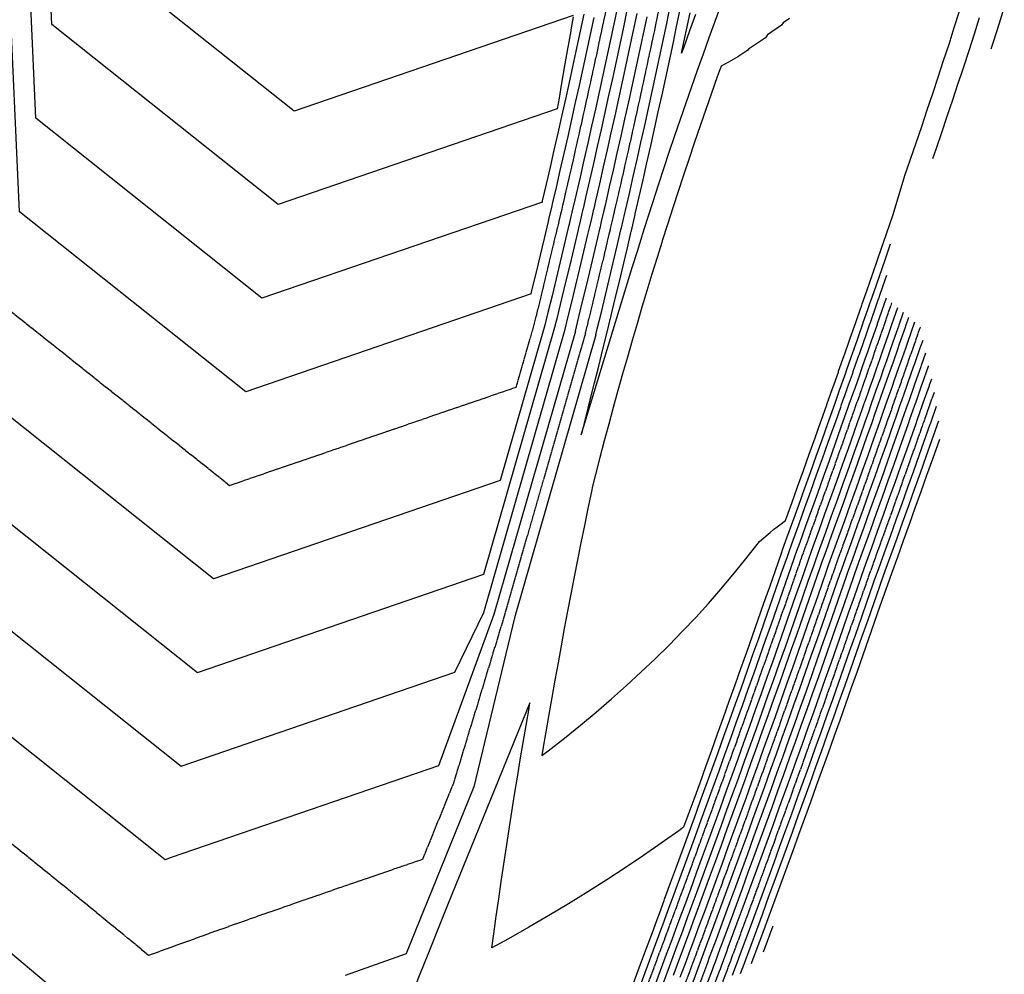
# Model space of a CAD drawing. Units: inches. Extents: x 189744 to 191482, y 59767 to 65070.
# Drawn here: x 190266 to 190550, y 62690 to 62966 of the extents above; entities that cross this region are included whole.
import ezdxf

# ---------------------------------------------------------------- set-up
doc = ezdxf.new("R2010")
doc.units = ezdxf.units.IN
doc.header["$MEASUREMENT"] = 0
doc.linetypes.add('SOLID', pattern=[2, 2, 0])
doc.layers.add('MAJOR', color=6, linetype='SOLID')
doc.layers.add('MINOR', color=20, linetype='SOLID')

msp = doc.modelspace()

# ---------------------------------------------------------------- linework, layer by layer
at = {"layer": 'MAJOR'}
for points in [[(190414.53, 62878.27), (190415.52, 62882.31), (190416.71, 62887.18), (190417.89, 62892.06), (190419.06, 62896.94), (190420.22, 62901.82), (190421.38, 62906.7), (190421.6, 62907.66), (190421.62, 62907.76), (190422.44, 62911.23), (190422.69, 62912.32), (190422.78, 62912.68), (190423.66, 62916.48), (190424.79, 62921.38), (190425.91, 62926.27), (190427.02, 62931.17), (190428.12, 62936.08), (190429.21, 62940.98), (190430.29, 62945.89), (190431.37, 62950.8), (190432.44, 62955.72), (190433.49, 62960.64), (190434.54, 62965.56), (190435.58, 62970.48)], [(190429.23, 62875.46), (190429.75, 62877.57), (190430.94, 62882.45), (190432.12, 62887.32), (190433.29, 62892.2), (190434.46, 62897.09), (190435.61, 62901.97), (190436.39, 62905.28), (190436.47, 62905.62), (190436.73, 62906.74), (190437.58, 62910.39), (190437.61, 62910.51), (190437.89, 62911.75), (190439.02, 62916.65), (190440.14, 62921.54), (190441.25, 62926.44), (190442.35, 62931.35), (190443.45, 62936.25), (190444.53, 62941.16), (190445.6, 62946.07), (190446.67, 62950.99), (190447.73, 62955.9), (190448.78, 62960.82), (190449.81, 62965.75), (190450.85, 62970.67)], [(190258.65, 62941.62), (190258.62, 62940.87), (190258.74, 62939.49), (190261.25, 62883.45), (190326.53, 62831.5), (190409.23, 62859.86), (190414.53, 62878.27)]]:
    msp.add_lwpolyline(points, dxfattribs=at)
at = {"layer": 'MAJOR', "flags": 128}
for points, elevation in [([(190429.23, 62875.46), (190405.75, 62793.78), (190391.11, 62745.57), (190382.16, 62723.57), (190358.92, 62715.61), (190349.11, 62712.22), (190329.7, 62705.43), (190310.55, 62698.58), (190303.13, 62695.87), (190297.05, 62700.91), (190281.3, 62713.78), (190265.29, 62726.69), (190257.18, 62733.16), (190237.95, 62748.46), (190237.32, 62762.59), (190235.45, 62804.5), (190235.45, 62811.82), (190235.26, 62813.05), (190235.09, 62820.84), (190234.71, 62823.3), (190234.44, 62830.12), (190233.91, 62833.58), (190233.59, 62839.61), (190232.96, 62843.89), (190232.62, 62849.25), (190231.92, 62854.22), (190231.58, 62859.03), (190230.83, 62864.56), (190230.5, 62868.9), (190229.73, 62874.9), (190229.41, 62878.86), (190228.63, 62885.23), (190228.32, 62888.87), (190227.56, 62895.56), (190227.27, 62898.94), (190226.53, 62905.89), (190226.25, 62909.05), (190225.55, 62916.21), (190225.28, 62919.19), (190224.62, 62926.52), (190224.36, 62929.35), (190223.71, 62936.82), (190223.47, 62939.53), (190223.7, 62946.03), (190222.7, 62952.9), (190220.8, 62967.03)], 5965), ([(190364.37, 62577.83), (190408.69, 62593.47), (190411.53, 62594.47), (190413.23, 62598.54), (190413.28, 62598.7), (190416.88, 62607.34), (190417.05, 62607.81), (190418.71, 62611.85), (190418.93, 62612.46), (190420.53, 62616.38), (190420.79, 62617.11), (190421.03, 62617.83), (190422.63, 62621.76), (190422.92, 62622.62), (190424.45, 62626.43), (190424.79, 62627.42), (190426.26, 62631.09), (190426.64, 62632.22), (190428.05, 62635.77), (190428.47, 62637.01), (190429.83, 62640.45), (190430.29, 62641.8), (190431.59, 62645.13), (190432.1, 62646.6), (190433.34, 62649.82), (190433.88, 62651.4), (190435.08, 62654.51), (190436.22, 62657.47), (190436.81, 62659.2), (190438.06, 62662.45), (190439.25, 62665.59), (190440.41, 62668.62), (190441.52, 62671.76), (190442.1, 62673.95), (190443.63, 62678.01), (190445.39, 62682.69), (190447.14, 62687.38), (190448.89, 62692.07), (190450.63, 62696.76), (190452.06, 62700.61), (190453.47, 62704.42), (190453.82, 62705.36), (190455.25, 62709.22), (190455.84, 62710.83), (190457.57, 62715.53), (190459.3, 62720.22), (190461.02, 62724.92), (190462.73, 62729.62), (190464.44, 62734.32), (190466.15, 62739.02), (190467.85, 62743.72), (190469.55, 62748.43), (190471.25, 62753.13), (190472.94, 62757.84), (190474.62, 62762.55), (190476.31, 62767.26), (190477.98, 62771.97), (190479.66, 62776.68), (190481.33, 62781.4), (190482.99, 62786.11), (190484.66, 62790.83), (190486.31, 62795.55), (190487.97, 62800.27)], 5960)]:
    msp.add_lwpolyline(points, dxfattribs=dict(at, elevation=elevation))
for points in [[(190487.97, 62800.27), (190489.62, 62804.99), (190491.26, 62809.71), (190491.76, 62811.15), (190492.94, 62814.42), (190494.64, 62819.12), (190496.33, 62823.83), (190498.02, 62828.54), (190499.71, 62833.25), (190501.39, 62837.96), (190503.07, 62842.67), (190504.74, 62847.38), (190505.61, 62849.85), (190506.85, 62853.34), (190507.36, 62854.79), (190508.55, 62858.17), (190509.13, 62859.81), (190510.26, 62863.04), (190510.92, 62864.91), (190511.99, 62867.95), (190512.74, 62870.12), (190513.72, 62872.91), (190514.52, 62875.21), (190515.39, 62877.71), (190515.48, 62877.95), (190517.63, 62884.14)], [(190525.8, 62877.18), (190525.65, 62876.76), (190525.63, 62876.7), (190523.96, 62871.89), (190523.73, 62871.25), (190522.13, 62866.68), (190521.73, 62865.54), (190520.35, 62861.57), (190519.81, 62860.04), (190518.58, 62856.55), (190517.93, 62854.72), (190516.84, 62851.6), (190516.11, 62849.54), (190514.23, 62844.23), (190512.56, 62839.51), (190510.88, 62834.8), (190509.2, 62830.09), (190507.51, 62825.38), (190505.82, 62820.67), (190504.13, 62815.97), (190502.43, 62811.26), (190501.25, 62808), (190500.75, 62806.55), (190499.1, 62801.83), (190497.46, 62797.11), (190495.8, 62792.39), (190494.14, 62787.67), (190492.48, 62782.96), (190490.82, 62778.24), (190489.15, 62773.53), (190487.47, 62768.82), (190485.8, 62764.1), (190484.11, 62759.39), (190482.43, 62754.69), (190480.74, 62749.98), (190479.04, 62745.27), (190477.34, 62740.57), (190475.64, 62735.87), (190473.93, 62731.16), (190472.22, 62726.46), (190470.5, 62721.77), (190468.79, 62717.07), (190467.06, 62712.37), (190465.33, 62707.68), (190463.63, 62703.06), (190462.75, 62700.69), (190461.73, 62697.95), (190460.93, 62695.79), (190460.12, 62693.6), (190458.38, 62688.91), (190456.63, 62684.23), (190454.88, 62679.54), (190453.12, 62674.85), (190452.19, 62672.39), (190450.12, 62664.61), (190447.27, 62656.55)], [(190529.8, 62858.32), (190528.61, 62854.93), (190528.51, 62854.64), (190526.83, 62849.87), (190526.6, 62849.23), (190523.72, 62841.07), (190522.05, 62836.36), (190520.37, 62831.65), (190518.69, 62826.94), (190517, 62822.23), (190515.31, 62817.52), (190513.62, 62812.81), (190511.92, 62808.11), (190510.74, 62804.85), (190510.24, 62803.4), (190508.59, 62798.68), (190506.95, 62793.96), (190505.29, 62789.24), (190503.63, 62784.52), (190501.97, 62779.8), (190500.31, 62775.09), (190498.64, 62770.37), (190496.96, 62765.66), (190495.29, 62760.95), (190493.6, 62756.24), (190491.92, 62751.53), (190490.23, 62746.82), (190488.53, 62742.12), (190486.83, 62737.42), (190485.13, 62732.71), (190483.42, 62728.01), (190481.71, 62723.31), (190479.99, 62718.61), (190478.27, 62713.91), (190476.55, 62709.22), (190474.82, 62704.52), (190472.01, 62696.9), (190471.68, 62696.03), (190469.99, 62691.48), (190469.81, 62690.97), (190469.61, 62690.45), (190467.87, 62685.76), (190466.12, 62681.07), (190464.37, 62676.39), (190462.61, 62671.7), (190462.28, 62670.83), (190458.72, 62657.46), (190458.55, 62656.97)]]:
    msp.add_lwpolyline(points, dxfattribs=at)
at = {"layer": 'MINOR', "linetype": 'Continuous'}
for points, elevation in [([(190425.64, 62966.7), (190425, 62962.97), (190424.94, 62962.66), (190424.21, 62958.45), (190424.04, 62957.44), (190423.29, 62953.12), (190422.24, 62947.01), (190421.59, 62943.26), (190421.04, 62940.11), (190340.51, 62912.49), (190275.23, 62964.45), (190272.72, 63020.48)], 5973), ([(190416.77, 62913.25), (190335.85, 62885.5), (190270.57, 62937.45), (190268.06, 62993.49)], 5972), ([(190517.96, 62909.66), (190521.36, 62920.89), (190522.99, 62925.62), (190524.62, 62930.35), (190526.23, 62935.08), (190527.83, 62939.82), (190529.42, 62944.56), (190530.99, 62949.3), (190531.79, 62951.71), (190532.56, 62954.05), (190534.11, 62958.81), (190535.64, 62963.56), (190537.17, 62968.33)], 5964), ([(190413.19, 62768.73), (190389.43, 62710.34), (190387.51, 62705.6), (190383.68, 62696.11), (190381.44, 62690.5), (190378.02, 62681.88), (190371.61, 62667.75), (190353.26, 62660.77), (190343.72, 62657.07), (190338.59, 62655.07), (190335.55, 62653.88), (190335.19, 62653.74), (190317.39, 62646.66), (190299.85, 62639.54), (190292.91, 62636.66), (190287.34, 62641.7), (190273.2, 62654.29), (190258.8, 62666.92), (190258.51, 62667.17), (190256.05, 62669.31), (190251.89, 62672.92), (190244.13, 62679.6), (190229.19, 62692.33), (190221.76, 62702.62)], 5963)]:
    msp.add_lwpolyline(points, dxfattribs=dict(at, elevation=elevation))
at = {"layer": 'MINOR', "linetype": 'Continuous', "flags": 128}
for points in [[(190425.7, 62967.11), (190345.17, 62939.49), (190279.88, 62991.44)], [(190438.43, 62969.53), (190437.39, 62964.61), (190436.34, 62959.69), (190435.28, 62954.77), (190434.22, 62949.86), (190433.14, 62944.94), (190432.06, 62940.04), (190430.97, 62935.13), (190429.86, 62930.23), (190428.75, 62925.33), (190427.64, 62920.43), (190426.51, 62915.54), (190425.74, 62912.25), (190425.67, 62911.93), (190425.3, 62910.34), (190424.59, 62907.33), (190424.56, 62907.18), (190424.23, 62905.76), (190423.07, 62900.87), (190421.91, 62895.99), (190420.74, 62891.11), (190419.55, 62886.23)], [(190453.42, 62954.01), (190454.47, 62958.93), (190455.51, 62963.86), (190456.54, 62968.78)], [(190546.27, 62957.41), (190547.03, 62959.78), (190548.56, 62964.54), (190550.07, 62969.31)], [(190488.07, 62966.24), (190486.3, 62964.99), (190485.82, 62964.32), (190481.76, 62961.49), (190481.13, 62960.61), (190476.28, 62957.35), (190476.05, 62957.03), (190473.16, 62955.17), (190470.48, 62953.61), (190468.32, 62952.41), (190467.25, 62949.41), (190465.58, 62944.7), (190463.93, 62939.98), (190462.3, 62935.25), (190460.68, 62930.52), (190459.09, 62925.78), (190457.51, 62921.04), (190455.94, 62916.29), (190454.4, 62911.53), (190452.87, 62906.77), (190451.36, 62902.01), (190451.22, 62901.56), (190449.87, 62897.23), (190448.4, 62892.45), (190446.94, 62887.67), (190445.5, 62882.88), (190444.08, 62878.08), (190442.68, 62873.28), (190441.29, 62868.47), (190439.93, 62863.66), (190438.58, 62858.84)], [(190460.97, 62967.31), (190459.25, 62962.61), (190457.55, 62957.91), (190456.93, 62956.2), (190457.32, 62957.99), (190458.36, 62962.91), (190459.39, 62967.84)], [(190505.63, 62874.01), (190507.19, 62878.47), (190507.2, 62878.5), (190507.7, 62879.93), (190508.93, 62883.47), (190509.05, 62883.83), (190510.38, 62887.66), (190512.02, 62892.38), (190513.65, 62897.11), (190515.27, 62901.84), (190516.9, 62906.57), (190517.96, 62909.66)], [(190517.15, 62901.13), (190515.55, 62896.48), (190513.91, 62891.75), (190512.28, 62887.03), (190511.45, 62884.63), (190511.37, 62884.41), (190510.6, 62882.19), (190509.27, 62878.37), (190509.24, 62878.28), (190507.85, 62874.31), (190507.58, 62873.52), (190506.15, 62869.44), (190505.9, 62868.71), (190504.43, 62864.54), (190504.21, 62863.92), (190502.72, 62859.67), (190502.53, 62859.14), (190501.02, 62854.84), (190500.85, 62854.38), (190499.32, 62850.03), (190499.05, 62849.27), (190497.37, 62844.56), (190495.7, 62839.85), (190494.02, 62835.14), (190492.33, 62830.43), (190490.64, 62825.72), (190488.95, 62821.02), (190487.25, 62816.31), (190486.07, 62813.05), (190485.57, 62811.6), (190483.92, 62806.88), (190482.27, 62802.16), (190480.62, 62797.44), (190478.96, 62792.72), (190477.3, 62788), (190475.63, 62783.29), (190473.96, 62778.57), (190472.29, 62773.86), (190470.61, 62769.15), (190468.93, 62764.44), (190467.24, 62759.73), (190465.55, 62755.03), (190463.86, 62750.32), (190462.16, 62745.62), (190460.46, 62740.91), (190458.75, 62736.21), (190457.53, 62732.88), (190456.1, 62731.82), (190451.06, 62728.23), (190445.92, 62724.67), (190440.68, 62721.14), (190435.33, 62717.65), (190429.87, 62714.2), (190424.31, 62710.78), (190418.65, 62707.39), (190412.89, 62704.04), (190407.02, 62700.72), (190402.2, 62698.07), (190402.76, 62702.13), (190403.47, 62707.17), (190404.19, 62712.2), (190404.92, 62717.22), (190405.67, 62722.24), (190406.43, 62727.26), (190407.2, 62732.27)], [(190455.5, 62721.48), (190457.22, 62726.18), (190458.94, 62730.88), (190460.65, 62735.58), (190462.35, 62740.28), (190464.06, 62744.99), (190465.76, 62749.69), (190467.45, 62754.4), (190469.14, 62759.1), (190470.83, 62763.81), (190472.51, 62768.52), (190474.19, 62773.23), (190475.86, 62777.94), (190477.53, 62782.66), (190479.2, 62787.37), (190480.86, 62792.09), (190482.52, 62796.81), (190484.17, 62801.53), (190485.82, 62806.25), (190487.46, 62810.97), (190487.97, 62812.42), (190489.15, 62815.68), (190490.85, 62820.38), (190492.54, 62825.09), (190494.23, 62829.8), (190495.91, 62834.51), (190497.59, 62839.22), (190499.27, 62843.93), (190500.94, 62848.64), (190501.41, 62849.97), (190502.85, 62854.03), (190503.13, 62854.82), (190504.54, 62858.82), (190504.86, 62859.72), (190506.23, 62863.62), (190506.59, 62864.66), (190507.93, 62868.46), (190508.35, 62869.67), (190509.63, 62873.32), (190510.08, 62874.61), (190511.29, 62878.09), (190511.34, 62878.23), (190513.5, 62884.45), (190513.81, 62885.34), (190513.84, 62885.43), (190514.18, 62886.4), (190515.81, 62891.12), (190516.15, 62892.11)], [(190515.99, 62885.52), (190513.41, 62878.09), (190513.34, 62877.9), (190512.3, 62874.91), (190511.67, 62873.12), (190510.55, 62869.89), (190509.96, 62868.2), (190508.76, 62864.79), (190508.25, 62863.33), (190506.99, 62859.77), (190506.55, 62858.49), (190505.25, 62854.81), (190504.85, 62853.69), (190503.51, 62849.91), (190502.84, 62848.01), (190501.17, 62843.3), (190499.49, 62838.59), (190497.81, 62833.88), (190496.13, 62829.17), (190494.44, 62824.46), (190492.74, 62819.75), (190491.05, 62815.05), (190489.86, 62811.79), (190489.36, 62810.34), (190487.72, 62805.62), (190486.07, 62800.9), (190484.41, 62796.18), (190482.76, 62791.46), (190481.1, 62786.74), (190479.43, 62782.03), (190477.76, 62777.31), (190476.09, 62772.6), (190474.41, 62767.89), (190472.73, 62763.18), (190471.04, 62758.47), (190469.35, 62753.76), (190467.65, 62749.06), (190465.95, 62744.35), (190464.25, 62739.65), (190462.54, 62734.95), (190460.83, 62730.25), (190459.12, 62725.55), (190457.4, 62720.85), (190455.67, 62716.16), (190453.95, 62711.46), (190453.57, 62710.46), (190452.04, 62706.29), (190451.82, 62705.71), (190450.29, 62701.57), (190448.74, 62697.39), (190446.99, 62692.7), (190445.24, 62688.01)], [(190519.27, 62882.76), (190517.55, 62877.82), (190517.45, 62877.52), (190516.74, 62875.5), (190515.77, 62872.71), (190514.94, 62870.34), (190514.02, 62867.69), (190513.08, 62865.04), (190512.28, 62862.74), (190511.26, 62859.86), (190510.56, 62857.85), (190509.47, 62854.78), (190508.85, 62852.99), (190507.71, 62849.79), (190506.64, 62846.75), (190504.97, 62842.04), (190503.29, 62837.32), (190501.61, 62832.61), (190499.92, 62827.91), (190498.23, 62823.2), (190496.54, 62818.49), (190494.84, 62813.79), (190493.66, 62810.52), (190493.16, 62809.08), (190491.51, 62804.36), (190489.86, 62799.63), (190488.21, 62794.92), (190486.55, 62790.2), (190484.89, 62785.48), (190483.23, 62780.77), (190481.56, 62776.05), (190479.88, 62771.34), (190478.2, 62766.63), (190476.52, 62761.92), (190474.84, 62757.21), (190473.14, 62752.5), (190471.45, 62747.8), (190469.75, 62743.09), (190468.05, 62738.39), (190466.34, 62733.69), (190464.63, 62728.99), (190462.91, 62724.29), (190461.19, 62719.59), (190459.47, 62714.9), (190457.74, 62710.2), (190456.93, 62707.99), (190455.61, 62704.42), (190455.13, 62703.12), (190453.84, 62699.65), (190452.53, 62696.13), (190450.79, 62691.44), (190449.04, 62686.75)], [(190520.9, 62881.38), (190519.62, 62877.68), (190519.5, 62877.33), (190518.96, 62875.8), (190517.81, 62872.5), (190517.14, 62870.57), (190516.04, 62867.44), (190515.25, 62865.16), (190514.3, 62862.45), (190513.4, 62859.9), (190512.56, 62857.52), (190511.59, 62854.76), (190510.84, 62852.64), (190509.81, 62849.72), (190508.54, 62846.12), (190506.86, 62841.41), (190505.19, 62836.69), (190503.5, 62831.98), (190501.82, 62827.27), (190500.13, 62822.57), (190498.44, 62817.86), (190496.74, 62813.16), (190495.56, 62809.89), (190495.06, 62808.45), (190493.41, 62803.72), (190491.76, 62799), (190490.11, 62794.28), (190488.45, 62789.57), (190486.79, 62784.85), (190485.12, 62780.13), (190483.45, 62775.42), (190481.78, 62770.71), (190480.1, 62766), (190478.42, 62761.29), (190476.73, 62756.58), (190475.04, 62751.87), (190473.35, 62747.17), (190471.65, 62742.46), (190469.95, 62737.76), (190468.24, 62733.06), (190466.53, 62728.36), (190464.81, 62723.66), (190463.09, 62718.96), (190461.37, 62714.27), (190459.64, 62709.57), (190458.6, 62706.76), (190457.39, 62703.49), (190456.78, 62701.83), (190455.61, 62698.68), (190454.43, 62695.5), (190452.69, 62690.81), (190450.94, 62686.12)], [(190454.58, 62690.18), (190456.33, 62694.86), (190457.39, 62697.72), (190458.43, 62700.54), (190459.18, 62702.56), (190460.28, 62705.53), (190461.54, 62708.94), (190463.27, 62713.63), (190464.99, 62718.33), (190466.71, 62723.03), (190468.42, 62727.73), (190470.14, 62732.43), (190471.84, 62737.13), (190473.55, 62741.83), (190475.25, 62746.54), (190476.94, 62751.24), (190478.63, 62755.95), (190480.32, 62760.66), (190482, 62765.37), (190483.68, 62770.08), (190485.35, 62774.79), (190487.02, 62779.5), (190488.69, 62784.22), (190490.35, 62788.94), (190492.01, 62793.65), (190493.66, 62798.37), (190495.31, 62803.09), (190496.95, 62807.82), (190497.46, 62809.26), (190498.64, 62812.53), (190500.33, 62817.23), (190502.03, 62821.94), (190503.72, 62826.64), (190505.4, 62831.35), (190507.08, 62836.06), (190508.76, 62840.77), (190510.43, 62845.49), (190511.91, 62849.66), (190512.84, 62852.3), (190513.7, 62854.75), (190514.57, 62857.2), (190515.54, 62859.95), (190516.31, 62862.16), (190517.41, 62865.29), (190518.07, 62867.19), (190519.34, 62870.8), (190519.86, 62872.3), (190521.19, 62876.1), (190521.55, 62877.14), (190521.69, 62877.54), (190522.54, 62880)], [(190524.18, 62878.62), (190523.76, 62877.4), (190523.6, 62876.95), (190523.41, 62876.4), (190521.91, 62872.1), (190521.53, 62871.02), (190520.1, 62866.93), (190519.57, 62865.41), (190518.33, 62861.86), (190517.67, 62860), (190516.58, 62856.87), (190515.82, 62854.73), (190514.84, 62851.95), (190514.01, 62849.6), (190512.33, 62844.86), (190510.66, 62840.14), (190508.98, 62835.43), (190507.3, 62830.72), (190505.62, 62826.01), (190503.93, 62821.31), (190502.23, 62816.6), (190500.53, 62811.89), (190499.35, 62808.63), (190498.85, 62807.19), (190497.21, 62802.46), (190495.56, 62797.74), (190493.9, 62793.02), (190492.25, 62788.3), (190490.59, 62783.59), (190488.92, 62778.87), (190487.25, 62774.16), (190485.58, 62769.45), (190483.9, 62764.74), (190482.22, 62760.03), (190480.53, 62755.32), (190478.84, 62750.61), (190477.14, 62745.9), (190475.44, 62741.2), (190473.74, 62736.5), (190472.03, 62731.8), (190470.32, 62727.1), (190468.61, 62722.4), (190466.89, 62717.7), (190465.16, 62713), (190463.44, 62708.31), (190461.95, 62704.3), (190460.97, 62701.62), (190460.08, 62699.24), (190459.16, 62696.75), (190458.23, 62694.23), (190456.48, 62689.54)], [(190438.58, 62858.84), (190437.24, 62854.01), (190435.93, 62849.18), (190434.63, 62844.34), (190433.35, 62839.5), (190432.09, 62834.65), (190431.22, 62831.28), (190430.91, 62829.77), (190429.89, 62824.84), (190428.88, 62819.9), (190427.89, 62814.97), (190426.91, 62810.02), (190425.94, 62805.08), (190424.98, 62800.13), (190424.04, 62795.17), (190423.1, 62790.21), (190422.18, 62785.25), (190421.28, 62780.28), (190420.38, 62775.31), (190419.5, 62770.33), (190418.63, 62765.35), (190417.77, 62760.37), (190416.93, 62755.38), (190416.62, 62753.52), (190418.42, 62754.89), (190423.15, 62758.58), (190427.77, 62762.32), (190432.29, 62766.08), (190436.7, 62769.88), (190441.01, 62773.72), (190445.22, 62777.59), (190449.32, 62781.5), (190453.32, 62785.44), (190457.22, 62789.41), (190461.01, 62793.42), (190464.7, 62797.46), (190468.28, 62801.54), (190471.76, 62805.65), (190475.14, 62809.8), (190478.41, 62813.98), (190479.39, 62815.27), (190481.96, 62817.46), (190482.49, 62817.89), (190483.6, 62818.82), (190484.13, 62819.22), (190485.27, 62820.15), (190486.95, 62821.36), (190487.05, 62821.65), (190488.74, 62826.35), (190490.43, 62831.06), (190492.12, 62835.77), (190493.8, 62840.48), (190495.48, 62845.19), (190497.15, 62849.9), (190497.22, 62850.1), (190498.86, 62854.73), (190498.9, 62854.86), (190500.53, 62859.47), (190500.58, 62859.63), (190502.2, 62864.21), (190502.27, 62864.41), (190503.87, 62868.96), (190503.95, 62869.21), (190505.53, 62873.73), (190505.63, 62874.01)], [(190460.28, 62688.28), (190462.02, 62692.97), (190462.71, 62694.82), (190463.39, 62696.65), (190464.54, 62699.76), (190465.3, 62701.83), (190467.23, 62707.05), (190468.96, 62711.74), (190470.68, 62716.44), (190472.4, 62721.14), (190474.12, 62725.83), (190475.83, 62730.53), (190477.54, 62735.24), (190479.24, 62739.94), (190480.94, 62744.64), (190482.63, 62749.35), (190484.32, 62754.06), (190486.01, 62758.76), (190487.69, 62763.47), (190489.37, 62768.18), (190491.05, 62772.9), (190492.72, 62777.61), (190494.38, 62782.33), (190496.04, 62787.04), (190497.7, 62791.76), (190499.35, 62796.48), (190501, 62801.2), (190502.65, 62805.92), (190503.15, 62807.37), (190504.33, 62810.63), (190506.03, 62815.34), (190507.72, 62820.04), (190509.41, 62824.75), (190511.1, 62829.46), (190512.78, 62834.17), (190514.45, 62838.88), (190516.13, 62843.59), (190518.21, 62849.48), (190518.84, 62851.26), (190520.05, 62854.7), (190520.59, 62856.23), (190521.94, 62860.09), (190522.36, 62861.28), (190523.9, 62865.66), (190524.16, 62866.42), (190525.93, 62871.48), (190526, 62871.69), (190526.61, 62873.44)], [(190462.18, 62687.65), (190463.92, 62692.34), (190464.48, 62693.86), (190465.04, 62695.36), (190466.32, 62698.82), (190466.98, 62700.6), (190469.13, 62706.42), (190470.86, 62711.11), (190472.58, 62715.81), (190474.3, 62720.5), (190476.02, 62725.2), (190477.73, 62729.9), (190479.43, 62734.6), (190481.14, 62739.31), (190482.84, 62744.01), (190484.53, 62748.72), (190486.22, 62753.42), (190487.91, 62758.13), (190489.59, 62762.84), (190491.27, 62767.55), (190492.94, 62772.27), (190494.61, 62776.98), (190496.28, 62781.7), (190497.94, 62786.41), (190499.6, 62791.13), (190501.25, 62795.85), (190502.9, 62800.57), (190504.55, 62805.29), (190505.05, 62806.74), (190506.23, 62810), (190507.93, 62814.71), (190509.62, 62819.41), (190511.31, 62824.12), (190512.99, 62828.83), (190514.68, 62833.54), (190516.35, 62838.25), (190518.03, 62842.96), (190520.3, 62849.41), (190520.83, 62850.91), (190522.16, 62854.68), (190522.59, 62855.9), (190524.08, 62860.13), (190524.38, 62860.98), (190526.06, 62865.79), (190526.19, 62866.17), (190527.43, 62869.7)], [(190464.07, 62687.02), (190465.82, 62691.71), (190466.26, 62692.89), (190466.69, 62694.06), (190468.11, 62697.89), (190468.65, 62699.37), (190471.03, 62705.79), (190472.75, 62710.48), (190474.48, 62715.18), (190476.2, 62719.87), (190477.91, 62724.57), (190479.63, 62729.27), (190481.33, 62733.97), (190483.04, 62738.68), (190484.73, 62743.38), (190486.43, 62748.09), (190488.12, 62752.79), (190489.81, 62757.5), (190491.49, 62762.21), (190493.17, 62766.92), (190494.84, 62771.64), (190496.51, 62776.35), (190498.18, 62781.06), (190499.84, 62785.78), (190501.5, 62790.5), (190503.15, 62795.22), (190504.8, 62799.94), (190506.44, 62804.66), (190506.95, 62806.11), (190508.13, 62809.37), (190509.82, 62814.08), (190511.52, 62818.78), (190513.21, 62823.49), (190514.89, 62828.2), (190516.57, 62832.91), (190518.25, 62837.62), (190519.92, 62842.33), (190522.4, 62849.35), (190522.83, 62850.56), (190524.28, 62854.67), (190524.6, 62855.58), (190526.21, 62860.18), (190526.39, 62860.69), (190528.22, 62865.91), (190528.23, 62865.95)], [(190529.03, 62862.16), (190528.41, 62860.4), (190528.35, 62860.23), (190526.6, 62855.25), (190526.39, 62854.65), (190524.83, 62850.21), (190524.5, 62849.29), (190521.82, 62841.7), (190520.15, 62836.99), (190518.47, 62832.28), (190516.79, 62827.57), (190515.1, 62822.86), (190513.42, 62818.15), (190511.72, 62813.45), (190510.02, 62808.74), (190508.84, 62805.48), (190508.34, 62804.03), (190506.7, 62799.31), (190505.05, 62794.59), (190503.39, 62789.87), (190501.74, 62785.15), (190500.07, 62780.43), (190498.41, 62775.72), (190496.74, 62771), (190495.07, 62766.29), (190493.39, 62761.58), (190491.7, 62756.87), (190490.02, 62752.16), (190488.33, 62747.46), (190486.63, 62742.75), (190484.93, 62738.05), (190483.23, 62733.34), (190481.52, 62728.64), (190479.81, 62723.94), (190478.1, 62719.24), (190476.38, 62714.55), (190474.65, 62709.85), (190472.92, 62705.15), (190470.33, 62698.14), (190469.9, 62696.96), (190468.34, 62692.77), (190468.03, 62691.93), (190467.72, 62691.08), (190465.97, 62686.39)], [(190471.65, 62690.18), (190473.47, 62695.09), (190473.68, 62695.67), (190476.72, 62703.89), (190478.45, 62708.59), (190480.17, 62713.28), (190481.89, 62717.98), (190483.61, 62722.68), (190485.32, 62727.38), (190487.03, 62732.08), (190488.73, 62736.78), (190490.43, 62741.49), (190492.12, 62746.19), (190493.81, 62750.9), (190495.5, 62755.61), (190497.18, 62760.32), (190498.86, 62765.03), (190500.54, 62769.74), (190502.21, 62774.46), (190503.87, 62779.17), (190505.53, 62783.89), (190507.19, 62788.61), (190508.84, 62793.33), (190510.49, 62798.05), (190512.14, 62802.77), (190512.64, 62804.21), (190513.82, 62807.48), (190515.52, 62812.18), (190517.21, 62816.89), (190518.9, 62821.6), (190520.59, 62826.31), (190522.27, 62831.02), (190523.94, 62835.73), (190525.62, 62840.44), (190528.7, 62849.17), (190528.83, 62849.52), (190530.54, 62854.38)], [(190473.98, 62690.71), (190475.25, 62694.16), (190475.36, 62694.44), (190478.62, 62703.26), (190480.35, 62707.96), (190482.07, 62712.65), (190483.79, 62717.35), (190485.51, 62722.05), (190487.22, 62726.75), (190488.92, 62731.45), (190490.63, 62736.15), (190492.33, 62740.86), (190494.02, 62745.56), (190495.71, 62750.27), (190497.4, 62754.98), (190499.08, 62759.69), (190500.76, 62764.4), (190502.43, 62769.11), (190504.1, 62773.83), (190505.77, 62778.54), (190507.43, 62783.26), (190509.09, 62787.98), (190510.74, 62792.7), (190512.39, 62797.42), (190514.03, 62802.14), (190514.54, 62803.58), (190515.72, 62806.85), (190517.42, 62811.55), (190519.11, 62816.26), (190520.8, 62820.97), (190522.48, 62825.68), (190524.17, 62830.39), (190525.84, 62835.1), (190527.51, 62839.81), (190530.8, 62849.1), (190530.82, 62849.17), (190531.16, 62850.11)], [(190477.14, 62693.51), (190477.25, 62693.8), (190480.52, 62702.63), (190482.24, 62707.33), (190483.97, 62712.02), (190485.69, 62716.72), (190487.4, 62721.42), (190489.12, 62726.12), (190490.82, 62730.82), (190492.53, 62735.52), (190494.22, 62740.23), (190495.92, 62744.93), (190497.61, 62749.64), (190499.3, 62754.35), (190500.98, 62759.06), (190502.66, 62763.77), (190504.33, 62768.48), (190506, 62773.2), (190507.67, 62777.91), (190509.33, 62782.63), (190510.99, 62787.35), (190512.64, 62792.06), (190514.29, 62796.79), (190515.93, 62801.51), (190516.44, 62802.95), (190517.62, 62806.22), (190519.31, 62810.92), (190521.01, 62815.63), (190522.7, 62820.34), (190524.38, 62825.04), (190526.06, 62829.75), (190527.74, 62834.47), (190529.41, 62839.18), (190529.9, 62840.55), (190531.42, 62844.86)], [(190483.26, 62704.3), (190482.41, 62702), (190482.3, 62701.69), (190480.52, 62696.87)]]:
    msp.add_lwpolyline(points, dxfattribs=at)
for points, elevation in [([(190417.47, 62877.71), (190404.57, 62832.86), (190321.88, 62804.5), (190256.59, 62856.45), (190254.08, 62912.49), (190253.33, 62921.03), (190253.28, 62921.57), (190252.46, 62930.78), (190252.36, 62931.88), (190251.59, 62940.6), (190252.14, 62955.98), (190251.85, 62962.49), (190247.51, 62980.33)], 5969), ([(190413.52, 62886.73), (190331.19, 62858.5), (190265.91, 62910.45), (190262.94, 62976.67)], 5971), ([(190426.29, 62876.02), (190402.79, 62794.29), (190386.82, 62750.57), (190309.65, 62724.11), (190307.9, 62723.5), (190306.45, 62724.66), (190242.61, 62775.46)], 5966), ([(190247.27, 62802.46), (190312.56, 62750.5), (190391.48, 62777.57), (190399.84, 62794.8), (190423.35, 62876.59)], 5967), ([(190432.17, 62874.9), (190408.71, 62793.27), (190397.02, 62744.55), (190383.52, 62711.36), (190381.59, 62706.62), (190377.77, 62697.13), (190377.47, 62696.39), (190359.82, 62690.08)], 5964), ([(190278.46, 62683.83), (190263.25, 62696.6)], 5964)]:
    msp.add_lwpolyline(points, dxfattribs=dict(at, elevation=elevation))
at = {"layer": 'MINOR', "linetype": 'Continuous'}
for points in [[(190420.41, 62877.15), (190421.21, 62880.41), (190422.4, 62885.29), (190423.58, 62890.16), (190424.75, 62895.04), (190425.92, 62899.93), (190427.07, 62904.81), (190427.52, 62906.71), (190427.56, 62906.9), (190428.16, 62909.44), (190428.65, 62911.55), (190428.71, 62911.81), (190429.35, 62914.59), (190430.48, 62919.48), (190431.6, 62924.38), (190432.71, 62929.28), (190433.81, 62934.18), (190434.9, 62939.09), (190435.99, 62944), (190437.06, 62948.91), (190438.13, 62953.83), (190439.19, 62958.74), (190440.23, 62963.66), (190441.27, 62968.59)], [(190428, 62846.04), (190442.7, 62894.35), (190444.18, 62899.12), (190445.53, 62903.45), (190445.67, 62903.9), (190447.18, 62908.67), (190448.7, 62913.43), (190450.25, 62918.18), (190451.81, 62922.93), (190453.39, 62927.68), (190454.99, 62932.41), (190456.6, 62937.15), (190458.24, 62941.87), (190459.89, 62946.59), (190461.56, 62951.31), (190463.24, 62956.02), (190464.94, 62960.72), (190466.67, 62965.42), (190468.41, 62970.11)], [(190432.17, 62874.9), (190432.6, 62876.63), (190433.79, 62881.5), (190434.97, 62886.38), (190436.14, 62891.26), (190437.3, 62896.14), (190438.46, 62901.03), (190439.35, 62904.81), (190439.44, 62905.2), (190439.59, 62905.85), (190440.56, 62910.01), (190440.57, 62910.08), (190440.74, 62910.8), (190441.87, 62915.7), (190442.99, 62920.6), (190444.1, 62925.5), (190445.2, 62930.4), (190446.29, 62935.3), (190447.38, 62940.21), (190448.45, 62945.13), (190449.52, 62950.04), (190450.57, 62954.96), (190451.62, 62959.88), (190452.66, 62964.8), (190453.69, 62969.73)], [(190413.52, 62886.73), (190413.86, 62888.13), (190415.04, 62893), (190416.21, 62897.88), (190417.38, 62902.76), (190418.53, 62907.65), (190418.64, 62908.13), (190418.66, 62908.18), (190419.58, 62912.13), (190419.72, 62912.7), (190419.81, 62913.11), (190420.81, 62917.43), (190421.94, 62922.32), (190423.06, 62927.22), (190424.17, 62932.12), (190425.27, 62937.02), (190426.36, 62941.93), (190427.45, 62946.84), (190428.52, 62951.75), (190429.59, 62956.66), (190430.65, 62961.58), (190431.69, 62966.5)], [(190416.77, 62913.25), (190416.84, 62913.55), (190417.97, 62918.38), (190419.09, 62923.27), (190420.21, 62928.17), (190421.32, 62933.07), (190422.42, 62937.97), (190423.52, 62942.88), (190424.6, 62947.78), (190425.68, 62952.7), (190426.74, 62957.61), (190427.8, 62962.53), (190428.85, 62967.45)], [(190423.35, 62876.59), (190424.06, 62879.47), (190425.25, 62884.34), (190426.43, 62889.22), (190427.6, 62894.1), (190428.76, 62898.98), (190429.92, 62903.86), (190430.47, 62906.23), (190430.53, 62906.48), (190431.01, 62908.54), (190431.62, 62911.16), (190431.67, 62911.38), (190432.2, 62913.64), (190433.33, 62918.54), (190434.45, 62923.43), (190435.56, 62928.33), (190436.66, 62933.24), (190437.75, 62938.14), (190438.84, 62943.05), (190439.91, 62947.96), (190440.98, 62952.88), (190442.03, 62957.8), (190443.08, 62962.72), (190444.12, 62967.64)], [(190426.29, 62876.02), (190426.91, 62878.52), (190428.1, 62883.39), (190429.28, 62888.27), (190430.45, 62893.15), (190431.61, 62898.03), (190432.77, 62902.92), (190433.43, 62905.76), (190433.5, 62906.05), (190433.87, 62907.64), (190434.6, 62910.78), (190434.64, 62910.94), (190435.05, 62912.7), (190436.18, 62917.59), (190437.29, 62922.49), (190438.4, 62927.39), (190439.51, 62932.29), (190440.6, 62937.2), (190441.68, 62942.11), (190442.76, 62947.02), (190443.82, 62951.93), (190444.88, 62956.85), (190445.93, 62961.77), (190446.97, 62966.69)], [(190542.86, 62966.43), (190541.34, 62961.67), (190539.8, 62956.91), (190538.25, 62952.16), (190537.48, 62949.81), (190536.69, 62947.41), (190535.11, 62942.66), (190533.52, 62937.92), (190531.92, 62933.19), (190530.31, 62928.45), (190529.37, 62925.7)], [(190244.63, 62961.6), (190244.99, 62958.93), (190245.18, 62957.64), (190244.56, 62940.33), (190245.2, 62933.11), (190245.44, 62930.42), (190246.11, 62922.81), (190246.32, 62920.57), (190247.03, 62912.5), (190247.2, 62910.77), (190247.95, 62902.19), (190248.08, 62901.05), (190248.87, 62891.89), (190248.92, 62891.42), (190249.42, 62885.49), (190251.93, 62829.46), (190317.22, 62777.5), (190399.91, 62805.86), (190420.41, 62877.15)], [(190428, 62846.04), (190428.12, 62846.5), (190429.37, 62851.36), (190430.6, 62856.22), (190431.82, 62861.08), (190433.04, 62865.94), (190434.25, 62870.81), (190435.45, 62875.68), (190436.64, 62880.56), (190437.82, 62885.43), (190438.99, 62890.31), (190440.15, 62895.19), (190441.31, 62900.08), (190442.3, 62904.33), (190442.41, 62904.77), (190442.45, 62904.95), (190443.53, 62909.62), (190443.54, 62909.64), (190443.59, 62909.86), (190444.72, 62914.75), (190445.84, 62919.65), (190446.95, 62924.55), (190448.05, 62929.45), (190449.14, 62934.36), (190450.22, 62939.27), (190451.3, 62944.18), (190452.36, 62949.09), (190453.42, 62954.01)], [(190517.96, 62909.66), (190517.96, 62909.66)], [(190419.55, 62886.23), (190418.37, 62881.36), (190417.47, 62877.71)], [(190407.2, 62732.27), (190407.98, 62737.28), (190408.77, 62742.29), (190409.58, 62747.29), (190410.4, 62752.28), (190411.23, 62757.27), (190412.08, 62762.26), (190412.94, 62767.25), (190413.19, 62768.73)], [(190389.5, 62653.44), (190390.05, 62653.67), (190396.96, 62656.64), (190403.76, 62659.65), (190410.46, 62662.69), (190417.06, 62665.76), (190423.56, 62668.88), (190429.94, 62672.02), (190436.23, 62675.2), (190438.81, 62676.54), (190439.84, 62679.27), (190441.59, 62683.96), (190443.35, 62688.64), (190445.09, 62693.33), (190446.84, 62698.02), (190448.52, 62702.54), (190450.17, 62707.01), (190450.25, 62707.22), (190451.9, 62711.69), (190452.05, 62712.09), (190453.78, 62716.79), (190455.5, 62721.48)]]:
    msp.add_lwpolyline(points, dxfattribs=at)

doc.saveas('drawing.dxf')
